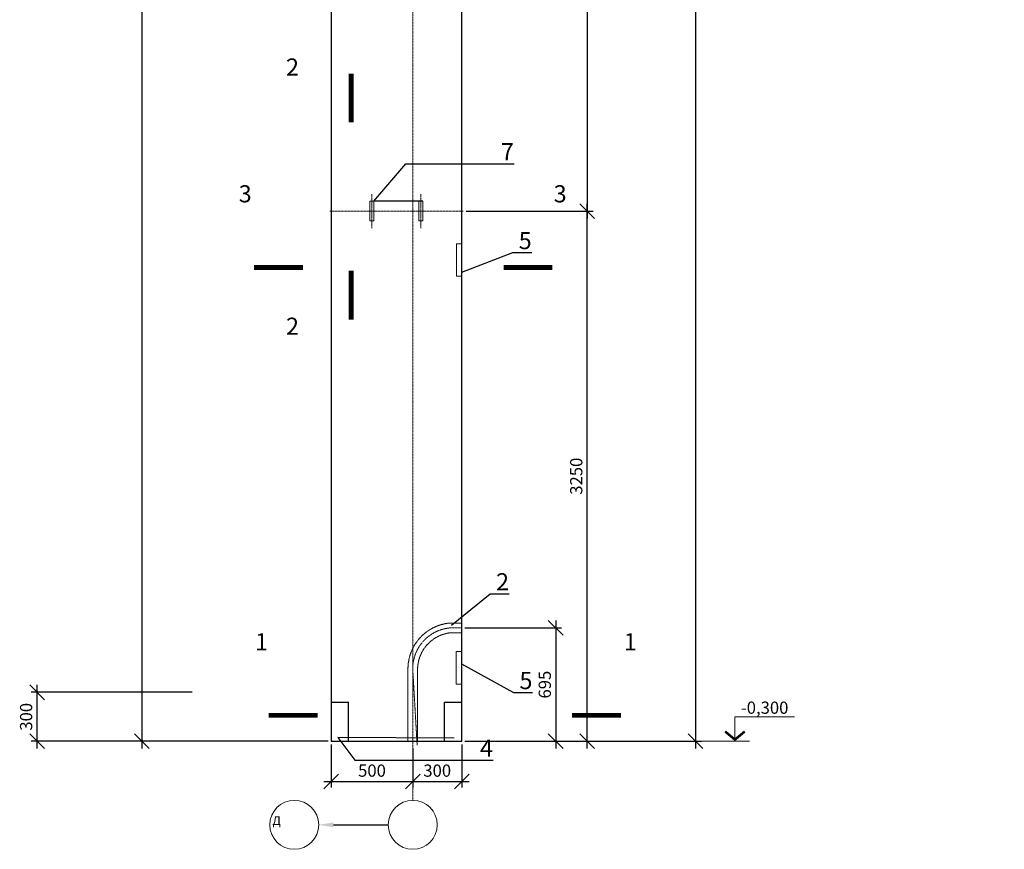
# Model space of a CAD drawing. Units: millimetres. Extents: x -99586 to 0, y -102098 to 0.
# Drawn here: x -85292 to -79255, y -87439 to -82354 of the extents above; entities that cross this region are included whole.
import ezdxf
from ezdxf import colors
from ezdxf.entities.mleader import LeaderData, LeaderLine
from ezdxf.enums import TextEntityAlignment as Align
from ezdxf.math import Vec2, Vec3

# ---------------------------------------------------------------- set-up
doc = ezdxf.new("R2010")
doc.units = ezdxf.units.MM
doc.header["$LTSCALE"] = 0.5
for name, pattern in [('ACAD_ISO02W100', [15, 12, -3]), ('ACAD_ISO10W100', [18, 12, -3, 0, -3]), ('CENTER', [50.8, 31.75, -6.35, 6.35, -6.35]), ('осевая', [2, 1.25, -0.25, 0.25, -0.25])]:
    doc.linetypes.add(name, pattern=pattern)
for name, color, linetype, lineweight in [('К_Ось_элемента_0.15', 7, 'ACAD_ISO10W100', 15), ('К_Размер_0.15', 7, 'Continuous', 15), ('К_Средняя_0.3', 7, 'Continuous', 30), ('К_Условные_0.2', 7, 'Continuous', 20), ('К_Штриховая_0.15', 7, 'ACAD_ISO02W100', 15), ('КЖ К Закл размеры', 7, 'Continuous', 15), ('КЖ К Закладные', 7, 'Continuous', 20), ('Оси', 7, 'осевая', 15), ('Штамп тонкая', 7, 'Continuous', 18)]:
    doc.layers.add(name, color=color, linetype=linetype, lineweight=lineweight)
doc.styles.add('Arial', font='arial.ttf')
doc.styles.add('Аннотативный_2.5', font='arial.ttf', dxfattribs={"height": 2.5})
doc.styles.add('Аннотативный_3.5', font='arial.ttf', dxfattribs={"height": 3.5})
doc.dimstyles.new('Аннотативный_2.5', dxfattribs={"dimtxt": 2.5, "dimasz": 3, "dimexe": 1.2, "dimexo": 0.625, "dimtad": 1, "dimdec": 0, "dimtxsty": 'Аннотативный_2.5', "dimblk": 'OBLIQUE', "dimcen": 3, "dimdle": 1.5, "dimadec": 0, "dimazin": 0, "dimtfac": 1, "dimtdec": 0, "dimtmove": 1, "dimatfit": 3, "dimfxl": 1, "dimarcsym": 0})

# ---------------------------------------------------------------- blocks, each defined once
blk = doc.blocks.new('_None')
blk = doc.blocks.new('_Oblique')
at = {"color": 0, "linetype": 'ByBlock', "lineweight": -2}
blk.add_line((-0.5, -0.5), (0.5, 0.5), dxfattribs=at)
blk = doc.blocks.new('*D25')
at = {"layer": 'Defpoints', "color": 0, "ltscale": 5, "transparency": 16777216}
for p in [(-82573.7, -83527.1, -20.4), (-81812.9, -83527.1), (-82582.1, -86776.8)]:
    blk.add_point(p, dxfattribs=at)
at = {"layer": 'К_Размер_0.15', "color": 0, "lineweight": -2, "ltscale": 5, "transparency": 16777216}
for p, q in [((-81812.9, -86821.8), (-81812.9, -83482.1)), ((-82554.9, -83527.1), (-81776.9, -83527.1)), ((-82563.4, -86776.8), (-81776.9, -86776.8))]:
    blk.add_line(p, q, dxfattribs=at)
at = {"layer": 'К_Размер_0.15', "color": 0, "lineweight": -2, "ltscale": 5, "transparency": 16777216, "xscale": 90, "yscale": 90, "zscale": 90}
for p, rotation in [((-81812.9, -83527.1), 90), ((-81812.9, -86776.8), 270)]:
    blk.add_blockref('_Oblique', p, dxfattribs=dict(at, rotation=rotation))
at = {"layer": 'К_Размер_0.15', "color": 0, "ltscale": 5, "transparency": 16777216, "insert": (-81870, -85152), "char_height": 75, "attachment_point": 5, "rotation": 90, "style": 'Аннотативный_2.5'}
blk.add_mtext('3250', dxfattribs=at)
blk = doc.blocks.new('*D58')
at = {"layer": 'Defpoints', "color": 0, "ltscale": 5, "transparency": 16777216}
for p in [(-82882.1, -86800.1, 20.4), (-82582.1, -86776.8), (-82582.1, -87023.4)]:
    blk.add_point(p, dxfattribs=at)
at = {"layer": 'К_Размер_0.15', "color": 0, "lineweight": -2, "ltscale": 5, "transparency": 16777216}
for p, q in [((-82582.1, -86795.6), (-82582.1, -87059.4)), ((-82882.1, -86818.9), (-82882.1, -87059.4)), ((-82927.1, -87023.4), (-82537.1, -87023.4))]:
    blk.add_line(p, q, dxfattribs=at)
at = {"layer": 'К_Размер_0.15', "color": 0, "lineweight": -2, "ltscale": 5, "transparency": 16777216, "xscale": 90, "yscale": 90, "zscale": 90, "rotation": 180}
blk.add_blockref('_Oblique', (-82882.1, -87023.4), dxfattribs=at)
at = {"layer": 'К_Размер_0.15', "color": 0, "lineweight": -2, "ltscale": 5, "transparency": 16777216, "xscale": 90, "yscale": 90, "zscale": 90}
blk.add_blockref('_Oblique', (-82582.1, -87023.4), dxfattribs=at)
at = {"layer": 'К_Размер_0.15', "color": 0, "ltscale": 5, "transparency": 16777216, "insert": (-82732.1, -86966.4), "char_height": 75, "attachment_point": 5, "style": 'Аннотативный_2.5'}
blk.add_mtext('300', dxfattribs=at)
blk = doc.blocks.new('*D27')
at = {"layer": 'Defpoints', "color": 0, "ltscale": 5, "transparency": 16777216}
for p in [(-83382.1, -86776.8, 20.4), (-82882.1, -86800.1, 20.4), (-82882.1, -87023.4)]:
    blk.add_point(p, dxfattribs=at)
at = {"layer": 'К_Размер_0.15', "color": 0, "lineweight": -2, "ltscale": 5, "transparency": 16777216}
for p, q in [((-83382.1, -86795.6), (-83382.1, -87059.4)), ((-82882.1, -86818.9), (-82882.1, -87059.4)), ((-83427.1, -87023.4), (-82837.1, -87023.4))]:
    blk.add_line(p, q, dxfattribs=at)
at = {"layer": 'К_Размер_0.15', "color": 0, "lineweight": -2, "ltscale": 5, "transparency": 16777216, "xscale": 90, "yscale": 90, "zscale": 90, "rotation": 180}
blk.add_blockref('_Oblique', (-83382.1, -87023.4), dxfattribs=at)
at = {"layer": 'К_Размер_0.15', "color": 0, "lineweight": -2, "ltscale": 5, "transparency": 16777216, "xscale": 90, "yscale": 90, "zscale": 90}
blk.add_blockref('_Oblique', (-82882.1, -87023.4), dxfattribs=at)
at = {"layer": 'К_Размер_0.15', "color": 0, "ltscale": 5, "transparency": 16777216, "insert": (-83132.1, -86966.4), "char_height": 75, "attachment_point": 5, "style": 'Аннотативный_2.5'}
blk.add_mtext('500', dxfattribs=at)
blk = doc.blocks.new('*D16')
at = {"layer": 'Defpoints', "color": 0, "ltscale": 5, "transparency": 16777216}
for p in [(-82582.1, -86082.2), (-82582.1, -86776.8), (-82005.8, -86776.8)]:
    blk.add_point(p, dxfattribs=at)
at = {"layer": 'К_Размер_0.15', "color": 0, "lineweight": -2, "ltscale": 5, "transparency": 16777216}
for p, q in [((-82563.4, -86082.2), (-81969.8, -86082.2)), ((-82005.8, -86037.2), (-82005.8, -86821.8)), ((-82563.4, -86776.8), (-81969.8, -86776.8))]:
    blk.add_line(p, q, dxfattribs=at)
at = {"layer": 'К_Размер_0.15', "color": 0, "lineweight": -2, "ltscale": 5, "transparency": 16777216, "xscale": 90, "yscale": 90, "zscale": 90}
for p, rotation in [((-82005.8, -86082.2), 90), ((-82005.8, -86776.8), 270)]:
    blk.add_blockref('_Oblique', p, dxfattribs=dict(at, rotation=rotation))
at = {"layer": 'К_Размер_0.15', "color": 0, "ltscale": 5, "transparency": 16777216, "insert": (-82062.8, -86429.5), "char_height": 75, "attachment_point": 5, "rotation": 90, "style": 'Аннотативный_2.5'}
blk.add_mtext('695', dxfattribs=at)
blk = doc.blocks.new('*U15')
at = {"layer": 'К_Условные_0.2'}
for p, q in [((0, 0), (0, 5)), ((0, 5), (12.17, 5)), ((-10.39, 0), (3, 0))]:
    blk.add_line(p, q, dxfattribs=at)
at = {"layer": 'К_Условные_0.2', "const_width": 0.5}
blk.add_lwpolyline([(-2, 2), (0, 0.33), (2, 2)], dxfattribs=at)
at = {"layer": 'К_Условные_0.2', "style": 'Arial', "flags": 8}
blk.add_attdef('УРОВЕНЬ', text='', height=2.5, dxfattribs=at).set_placement((6.08, 6.86), align=Align.MIDDLE_CENTER)
blk = doc.blocks.new('*U56')
at = {"layer": 'К_Условные_0.2'}
for points in [[(-39.23, 0.58, 0, 2, 0), (-39.23, 5.58, 0, 0, 0), (-39.23, 13.58, 0, 0, 0)], [(28.75, 0.58, 0, 2, 0), (28.75, 5.58, 0, 0, 0), (28.75, 13.58, 0, 0, 0)]]:
    blk.add_lwpolyline(points, format="xyseb", dxfattribs=at)
at = {"layer": 'К_Условные_0.2', "const_width": 1}
for points in [[(-31.23, 0), (-41.23, 0)], [(20.75, 0), (30.75, 0)]]:
    blk.add_lwpolyline(points, dxfattribs=at)
at = {"layer": 'К_Условные_0.2', "style": 'Arial', "flags": 8}
blk.add_attdef('3', text='', height=3.5, dxfattribs=at).set_placement((-41.39, 15.04), align=Align.MIDDLE_RIGHT)
blk.add_attdef('4', text='', height=3.5, dxfattribs=at).set_placement((31.18, 15.04), align=Align.MIDDLE_LEFT)
blk = doc.blocks.new('*D30')
at = {"layer": 'Defpoints', "color": 0, "transparency": 16777216}
for p in [(-82573.7, -78426.8, -20.2), (-82573.7, -83527.1, -20.4), (-81812.9, -83527.1)]:
    blk.add_point(p, dxfattribs=at)
at = {"layer": 'К_Размер_0.15', "color": 0, "lineweight": -2, "transparency": 16777216}
for p, q in [((-81812.9, -78381.8), (-81812.9, -83572.1)), ((-82554.9, -78426.8), (-81776.9, -78426.8)), ((-82554.9, -83527.1), (-81776.9, -83527.1))]:
    blk.add_line(p, q, dxfattribs=at)
at = {"layer": 'К_Размер_0.15', "color": 0, "lineweight": -2, "transparency": 16777216, "xscale": 90, "yscale": 90, "zscale": 90}
for p, rotation in [((-81812.9, -78426.8), 90), ((-81812.9, -83527.1), 270)]:
    blk.add_blockref('_Oblique', p, dxfattribs=dict(at, rotation=rotation))
at = {"layer": 'К_Размер_0.15', "color": 0, "transparency": 16777216, "insert": (-81870, -80977), "char_height": 75, "attachment_point": 5, "rotation": 90, "style": 'Аннотативный_2.5'}
blk.add_mtext('5100', dxfattribs=at)
blk = doc.blocks.new('*D52')
at = {"layer": 'Defpoints', "color": 0, "transparency": 16777216}
for p in [(-83782.1, -77226.8), (-84543.8, -86776.8), (-83382.1, -86776.8)]:
    blk.add_point(p, dxfattribs=at)
at = {"layer": 'К_Размер_0.15', "color": 0, "lineweight": -2, "transparency": 16777216}
for p, q in [((-84543.8, -77181.8), (-84543.8, -86821.8)), ((-83800.9, -77226.8), (-84579.8, -77226.8)), ((-83400.9, -86776.8), (-84579.8, -86776.8))]:
    blk.add_line(p, q, dxfattribs=at)
at = {"layer": 'К_Размер_0.15', "color": 0, "lineweight": -2, "transparency": 16777216, "xscale": 90, "yscale": 90, "zscale": 90}
for p, rotation in [((-84543.8, -77226.8), 90), ((-84543.8, -86776.8), 270)]:
    blk.add_blockref('_Oblique', p, dxfattribs=dict(at, rotation=rotation))
at = {"layer": 'К_Размер_0.15', "color": 0, "transparency": 16777216, "insert": (-84600.9, -82001.8), "char_height": 75, "attachment_point": 5, "rotation": 90, "style": 'Аннотативный_2.5'}
blk.add_mtext('9550', dxfattribs=at)
blk = doc.blocks.new('*D55')
at = {"layer": 'Defpoints', "color": 0, "transparency": 16777216}
for p in [(-82562, -70916.8), (-82582.1, -86776.8), (-81148.4, -86776.8)]:
    blk.add_point(p, dxfattribs=at)
at = {"layer": 'К_Размер_0.15', "color": 0, "lineweight": -2, "transparency": 16777216}
for p, q in [((-81148.4, -70871.8), (-81148.4, -86821.8)), ((-82543.2, -70916.8), (-81112.4, -70916.8)), ((-82563.4, -86776.8), (-81112.4, -86776.8))]:
    blk.add_line(p, q, dxfattribs=at)
at = {"layer": 'К_Размер_0.15', "color": 0, "lineweight": -2, "transparency": 16777216, "xscale": 90, "yscale": 90, "zscale": 90}
for p, rotation in [((-81148.4, -70916.8), 90), ((-81148.4, -86776.8), 270)]:
    blk.add_blockref('_Oblique', p, dxfattribs=dict(at, rotation=rotation))
at = {"layer": 'К_Размер_0.15', "color": 0, "transparency": 16777216, "insert": (-81205.4, -78846.8), "char_height": 75, "attachment_point": 5, "rotation": 90, "style": 'Аннотативный_2.5'}
blk.add_mtext('15860', dxfattribs=at)
blk = doc.blocks.new('*U278')
at = {"layer": 'К_Условные_0.2', "const_width": 1}
for points in [[(0, 6.22), (0, 16.22)], [(0, -24.07), (0, -34.07)]]:
    blk.add_lwpolyline(points, dxfattribs=at)
at = {"layer": 'К_Условные_0.2'}
for points in [[(0.58, 14.22, 0, 2, 0), (5.58, 14.22, 0, 0, 0), (13.58, 14.22, 0, 0, 0)], [(0.58, -32.07, 0, 2, 0), (5.58, -32.07, 0, 0, 0), (13.58, -32.07, 0, 0, 0)]]:
    blk.add_lwpolyline(points, format="xyseb", dxfattribs=at)
at = {"layer": 'К_Условные_0.2', "style": 'Arial', "flags": 8}
for tag, p in [('1', (11.97, 17.55)), ('2', (11.97, -35.41))]:
    blk.add_attdef(tag, text='', height=3.5, dxfattribs=at).set_placement(p, align=Align.MIDDLE_CENTER)
blk = doc.blocks.new('*U183')
at = {"layer": 'К_Условные_0.2'}
for points in [[(-22.96, 0.58, 0, 2, 0), (-22.96, 5.58, 0, 0, 0), (-22.96, 13.58, 0, 0, 0)], [(34.04, 0.58, 0, 2, 0), (34.04, 5.58, 0, 0, 0), (34.04, 13.58, 0, 0, 0)]]:
    blk.add_lwpolyline(points, format="xyseb", dxfattribs=at)
at = {"layer": 'К_Условные_0.2', "const_width": 1}
for points in [[(-14.96, 0), (-24.96, 0)], [(26.04, 0), (36.04, 0)]]:
    blk.add_lwpolyline(points, dxfattribs=at)
at = {"layer": 'К_Условные_0.2', "style": 'Arial', "flags": 8}
blk.add_attdef('3', text='', height=3.5, dxfattribs=at).set_placement((-25.12, 15.04), align=Align.MIDDLE_RIGHT)
blk.add_attdef('4', text='', height=3.5, dxfattribs=at).set_placement((36.46, 15.04), align=Align.MIDDLE_LEFT)
blk = doc.blocks.new('*D222')
at = {"layer": 'Defpoints', "color": 0, "transparency": 16777216}
for p in [(-85185.9, -86476.8), (-84215.5, -86476.8), (-84215.5, -86776.8)]:
    blk.add_point(p, dxfattribs=at)
at = {"layer": 'К_Размер_0.15', "color": 0, "lineweight": -2, "transparency": 16777216}
for p, q in [((-85185.9, -86821.8), (-85185.9, -86431.8)), ((-84234.2, -86476.8), (-85221.9, -86476.8)), ((-84234.2, -86776.8), (-85221.9, -86776.8))]:
    blk.add_line(p, q, dxfattribs=at)
at = {"layer": 'К_Размер_0.15', "color": 0, "lineweight": -2, "transparency": 16777216, "xscale": 90, "yscale": 90, "zscale": 90}
for p, rotation in [((-85185.9, -86476.8), 90), ((-85185.9, -86776.8), 270)]:
    blk.add_blockref('_Oblique', p, dxfattribs=dict(at, rotation=rotation))
at = {"layer": 'К_Размер_0.15', "color": 0, "transparency": 16777216, "insert": (-85243, -86626.8), "char_height": 75, "attachment_point": 5, "rotation": 90, "style": 'Аннотативный_2.5'}
blk.add_mtext('300', dxfattribs=at)

msp = doc.modelspace()

# ---------------------------------------------------------------- linework, layer by layer
at = {"layer": 'К_Ось_элемента_0.15'}
for p, q in [((-82882.1, -87139, 20.4), (-82882.1, -70916.8, 20.4)), ((-82573.7, -83527.1, -20.4), (-83390.3, -83527.1)), ((-82582, -86082.2), (-82657.4, -86082.2))]:
    msp.add_line(p, q, dxfattribs=at)
at = {"layer": 'К_Ось_элемента_0.15', "ltscale": 0.3}
msp.add_line((-82855.1, -86800.1), (-82882.1, -86336.9), dxfattribs=at)
msp.add_arc((-82631.2, -86331.8), 250.9, 96.00116, 181.15715, dxfattribs=at)
at = {"layer": 'К_Средняя_0.3'}
for p, q in [((-83382.1, -86536.9, 20.4), (-83277.1, -86536.9, 20.4)), ((-83277.1, -86776.9, 20.4), (-83277.1, -86536.9, 20.4)), ((-82687.1, -86536.9), (-82582.1, -86536.9)), ((-82687.1, -86776.9), (-82687.1, -86536.9))]:
    msp.add_line(p, q, dxfattribs=at)
msp.add_lwpolyline([(-83182.2, -70916.8), (-83182.2, -71696.8), (-83582.2, -71696.8), (-83582.2, -72196.8), (-83382.1, -72796.9), (-83382.1, -77226.8), (-83982.1, -77226.8), (-83982.1, -77726.8), (-83382.1, -78326.9), (-83382.1, -86776.8), (-82582.1, -86776.8), (-82582, -72356.8), (-82582, -71156.8), (-82582, -70916.8), (-83182.2, -70916.8), (-83202.2, -70916.8)], close=True, dxfattribs=at)
at = {"layer": 'К_Штриховая_0.15', "ltscale": 0.5}
for p, q in [((-82582, -86052.6), (-82657.4, -86052.6)), ((-82582, -86111.9), (-82652.4, -86111.9)), ((-82911.4, -86336.9), (-82911.7, -86776.9)), ((-82852.4, -86776.8), (-82852.4, -86341.9))]:
    msp.add_line(p, q, dxfattribs=at)
for centre, radius, start, end in [((-82629.8, -86332.9), 281.7, 95.62645, 180.80675), ((-82624.9, -86337.7), 227.5, 96.93656, 181.03972)]:
    msp.add_arc(centre, radius, start, end, dxfattribs=at)
at = {"layer": 'КЖ К Закл размеры', "linetype": 'CENTER', "ltscale": 0.5}
for p, q in [((-83132.5, -83422.6), (-83132.5, -83631.6)), ((-83132.5, -83422.6), (-83132.5, -83631.6)), ((-83132.5, -83422.6), (-83132.5, -83631.6)), ((-83132.5, -83422.6), (-83132.5, -83631.6)), ((-83132.5, -83422.6), (-83132.5, -83631.6)), ((-83132.5, -83422.6), (-83132.5, -83631.6)), ((-82832.3, -83422.6), (-82832.3, -83631.6)), ((-82832.3, -83422.6), (-82832.3, -83631.6)), ((-82832.3, -83422.6), (-82832.3, -83631.6)), ((-82832.3, -83422.6), (-82832.3, -83631.6)), ((-82832.3, -83422.6), (-82832.3, -83631.6)), ((-82832.3, -83422.6), (-82832.3, -83631.6))]:
    msp.add_line(p, q, dxfattribs=at)
at = {"layer": 'КЖ К Закладные', "elevation": -11.8}
for points in [[(-83120, -83587.1), (-83120, -83467.1), (-83145, -83467.1), (-83145, -83587.1)], [(-82819.8, -83587.1), (-82819.8, -83467.1), (-82844.8, -83467.1), (-82844.8, -83587.1)], [(-82819.8, -83587.1), (-82819.8, -83467.1), (-82844.8, -83467.1), (-82844.8, -83587.1)]]:
    msp.add_lwpolyline(points, close=True, dxfattribs=at)
at = {"layer": 'Оси', "linetype": 'Continuous'}
for centre in [(-83608.5, -87289, 20.4), (-82882.1, -87289, 20.4)]:
    msp.add_circle(centre, 150, dxfattribs=at)
at = {"layer": 'Штамп тонкая', "elevation": 20.4}
msp.add_lwpolyline([(-82582.1, -83926.8), (-82614.8, -83926.8), (-82614.8, -83726.8), (-82582.1, -83726.8)], close=True, dxfattribs=at)
at = {"layer": 'Штамп тонкая'}
msp.add_lwpolyline([(-82582.1, -86426.9), (-82614.9, -86426.9), (-82614.9, -86226.9), (-82582.1, -86226.9)], close=True, dxfattribs=at)

# ---------------------------------------------------------------- block references
at = {"layer": 'К_Условные_0.2'}
ref = msp.add_blockref('*U278', (-83260.3, -83170.5), dxfattribs=dict(at, xscale=-30, yscale=30, zscale=30))
ref.add_attrib('1', '2', dxfattribs={"height": 105, "style": 'Arial', "flags": 8}).set_placement((-83619.4, -82643.9), align=Align.MIDDLE_CENTER)
ref.add_attrib('2', '2', dxfattribs={"height": 105, "style": 'Arial', "flags": 8}).set_placement((-83619.4, -84232.6), align=Align.MIDDLE_CENTER)
ref = msp.add_blockref('*U183', (-82774.2, -83872.2, 20.4), dxfattribs=dict(at, xscale=-30, yscale=30, zscale=30))
ref.add_attrib('3', '3', dxfattribs={"height": 105, "style": 'Arial', "flags": 8}).set_placement((-81938.5, -83421, 20.4), align=Align.MIDDLE_RIGHT)
ref.add_attrib('4', '3', dxfattribs={"height": 105, "style": 'Arial', "flags": 8}).set_placement((-83949.2, -83421, 20.4), align=Align.MIDDLE_LEFT)
ref = msp.add_blockref('*U56', (-82843.1, -86617.9, 20.4), dxfattribs=dict(at, xscale=-30, yscale=30, zscale=30))
ref.add_attrib('3', '1', dxfattribs={"height": 105, "style": 'Arial', "flags": 8}).set_placement((-81508.7, -86166.7, 20.4), align=Align.MIDDLE_RIGHT)
ref.add_attrib('4', '1', dxfattribs={"height": 105, "style": 'Arial', "flags": 8}).set_placement((-83849.2, -86166.7, 20.4), align=Align.MIDDLE_LEFT)
at = {"layer": 'К_Условные_0.2', "xscale": 30, "yscale": 30, "zscale": 30}
msp.add_blockref('*U15', (-80906.7, -86776.8), dxfattribs=at).add_auto_attribs({'УРОВЕНЬ': '-0,300'})

# ---------------------------------------------------------------- texts
at = {"layer": 'Оси', "linetype": 'Continuous', "insert": (-83742.2, -87236.8, 20.4), "char_height": 52.5, "width": 84.406, "attachment_point": 1, "style": 'Аннотативный_3.5'}
msp.add_mtext('Д', dxfattribs=at)

# ---------------------------------------------------------------- dimensions: what is measured, and where the dimension line sits
at = {"layer": 'К_Размер_0.15'}
for base, p1, p2, picture, middle in [((-81148.4, -86776.8), (-82562, -70916.8), (-82582.1, -86776.8), '*D55', (-81205.4, -78846.8)), ((-84543.8, -86776.8), (-83782.1, -77226.8), (-83382.1, -86776.8), '*D52', (-84600.9, -82001.8)), ((-81812.9, -83527.1), (-82573.7, -78426.8, -20.2), (-82573.7, -83527.1, -20.4), '*D30', (-81870, -80977)), ((-85185.9, -86476.8), (-84215.5, -86776.8), (-84215.5, -86476.8), '*D222', (-85243, -86626.8))]:
    dim = msp.add_linear_dim(base=base, p1=p1, p2=p2, angle=90, dimstyle='Аннотативный_2.5', dxfattribs=at)
    dim.commit()
    dim.dimension.update_dxf_attribs({"geometry": picture, "text_midpoint": middle})
at = {"layer": 'К_Размер_0.15', "ltscale": 5}
for base, p1, p2, angle, picture, middle in [((-81812.9, -83527.1), (-82582.1, -86776.8), (-82573.7, -83527.1, -20.4), 90, '*D25', (-81870, -85152)), ((-82882.1, -87023.4), (-83382.1, -86776.8, 20.4), (-82882.1, -86800.1, 20.4), 0, '*D27', (-83132.1, -86966.4)), ((-82582.1, -87023.4), (-82882.1, -86800.1, 20.4), (-82582.1, -86776.8), 0, '*D58', (-82732.1, -86966.4))]:
    dim = msp.add_linear_dim(base=base, p1=p1, p2=p2, angle=angle, dimstyle='Аннотативный_2.5', dxfattribs=at)
    dim.commit()
    dim.dimension.update_dxf_attribs({"geometry": picture, "text_midpoint": middle})
dim = msp.add_linear_dim(base=(-82005.8, -86776.9), p1=(-82582.1, -86082.2), p2=(-82582.1, -86776.9), angle=90, text='695', dimstyle='Аннотативный_2.5', dxfattribs=at)
dim.commit()
dim.dimension.update_dxf_attribs({"geometry": '*D16', "text_midpoint": (-82062.8, -86429.5)})

# ---------------------------------------------------------------- leaders
at = {"layer": 'К_Размер_0.15'}
ml = msp.add_multileader_mtext('Standard', dxfattribs=at)
ml.set_content('', color=256, style='Аннотативный_3.5')
ml.set_leader_properties()
ml.build(insert=Vec2(0, 0))
ml.multileader.update_dxf_attribs({"text_left_attachment_type": 6, "text_right_attachment_type": 6, "dogleg_length": 0.267, "arrow_head_size": 90, "scale": 30})
ctx = ml.context
ctx.base_point, ctx.scale, ctx.char_height, ctx.arrow_head_size, ctx.landing_gap_size, ctx.plane_origin = Vec3(-83093.5, -87289, 20.4), 30, 105, 90, 60, Vec3(-83458.5, -87642.1, 20.4)
ctx.left_attachment, ctx.right_attachment = 6, 6
notes = []
notes.append((ctx, [(0, (1, 1, 0), (-83122.1, -87289, 20.4), (1, 0), 28.6, [(0, [(-83458.5, -87289, 20.4)], 0, [])])]))
ctx.mtext.insert, ctx.mtext.flow_direction = Vec3(-83033.5, -87184, 20.4), 5
at = {"layer": 'КЖ К Закл размеры'}
ml = msp.add_multileader_mtext('Standard', dxfattribs=at)
ml.set_content('7', color=256, style='Аннотативный_3.5')
ml.set_leader_properties()
ml.set_arrow_properties(name='NONE')
ml.build(insert=Vec2(0, 0))
ml.multileader.update_dxf_attribs({"text_left_attachment_type": 6, "text_right_attachment_type": 6, "dogleg_length": 0.2, "arrow_head_size": 60, "scale": 30})
ctx = ml.context
ctx.base_point, ctx.scale, ctx.char_height, ctx.arrow_head_size, ctx.landing_gap_size, ctx.plane_origin = Vec3(-82371.3, -83236.4, -30.9), 30, 105, 60, 30, Vec3(-83222.1, -84021.5, -30.9)
ctx.left_attachment, ctx.right_attachment = 6, 6
notes.append((ctx, [(0, (1, 1, 0), (-82627.6, -83236.4, -30.9), (1, 0), 256.3, [(1, [(-82819.8, -83467.1, -30.9), (-83120, -83467.1, -30.9), (-82924.5, -83236.4, -30.9)], 0, [])])]))
ctx.mtext.insert, ctx.mtext.flow_direction = Vec3(-82341.3, -83110.4, -30.9), 5
ml = msp.add_multileader_mtext('Standard', dxfattribs=at)
ml.set_content('5', color=256, style='Аннотативный_3.5')
ml.set_leader_properties()
ml.set_arrow_properties(name='NONE')
ml.build(insert=Vec2(0, 0))
ml.multileader.update_dxf_attribs({"text_left_attachment_type": 6, "text_right_attachment_type": 6, "dogleg_length": 0.2, "arrow_head_size": 60, "scale": 30})
ctx = ml.context
ctx.base_point, ctx.scale, ctx.char_height, ctx.arrow_head_size, ctx.landing_gap_size, ctx.plane_origin = Vec3(-82262.3, -83781.4), 30, 105, 60, 30, Vec3(-77487.6, -84545)
ctx.left_attachment, ctx.right_attachment = 6, 6
notes.append((ctx, [(1, (1, 1, 0), (-82268.3, -83781.4), (1, 0), 6, [(0, [(-82582.1, -83900.9)], 0, [])])]))
ctx.mtext.insert, ctx.mtext.flow_direction = Vec3(-82232.3, -83655.4), 5
ml = msp.add_multileader_mtext('Standard', dxfattribs=at)
ml.set_content('2', color=256, style='Аннотативный_3.5')
ml.set_leader_properties()
ml.set_arrow_properties(name='NONE')
ml.build(insert=Vec2(0, 0))
ml.multileader.update_dxf_attribs({"text_left_attachment_type": 6, "text_right_attachment_type": 6, "dogleg_length": 0.2, "arrow_head_size": 60, "scale": 30})
ctx = ml.context
ctx.base_point, ctx.scale, ctx.char_height, ctx.arrow_head_size, ctx.landing_gap_size, ctx.plane_origin, ctx.plane_x_axis, ctx.plane_y_axis = Vec3(-82401.4, -85872.6), 30, 105, 60, 30, Vec3(-84609.6, -86670.1), Vec3(1, -0.000048), Vec3(0.000048, 1)
ctx.left_attachment, ctx.right_attachment = 6, 6
notes.append((ctx, [(0, (1, 1, 0), (-82407.4, -85872.6), (1, -0.000048), 6, [(0, [(-82645.4, -86064.7)], 0, [])])]))
ctx.mtext.insert, ctx.mtext.text_direction, ctx.mtext.rotation, ctx.mtext.flow_direction = Vec3(-82371.4, -85746.6), Vec3(1, -0.000048), 6.283137, 5
ml = msp.add_multileader_mtext('Standard', dxfattribs=at)
ml.set_content('5', color=256, style='Аннотативный_3.5')
ml.set_leader_properties()
ml.set_arrow_properties(name='NONE')
ml.build(insert=Vec2(0, 0))
ml.multileader.update_dxf_attribs({"text_left_attachment_type": 6, "text_right_attachment_type": 6, "dogleg_length": 0.2, "arrow_head_size": 60, "scale": 30})
ctx = ml.context
ctx.base_point, ctx.scale, ctx.char_height, ctx.arrow_head_size, ctx.landing_gap_size, ctx.plane_origin = Vec3(-82257.7, -86478.2), 30, 105, 60, 30, Vec3(-77587.2, -86755.5)
ctx.left_attachment, ctx.right_attachment = 6, 6
notes.append((ctx, [(1, (1, 1, 0), (-82263.7, -86478.2), (1, 0), 6, [(0, [(-82584.1, -86302.1)], 0, [])])]))
ctx.mtext.insert, ctx.mtext.flow_direction = Vec3(-82227.7, -86352.2), 5
ml = msp.add_multileader_mtext('Standard', dxfattribs=at)
ml.set_content('4', color=256, style='Аннотативный_3.5')
ml.set_leader_properties()
ml.set_arrow_properties(name='NONE')
ml.build(insert=Vec2(0, 0))
ml.multileader.update_dxf_attribs({"text_left_attachment_type": 6, "text_right_attachment_type": 6, "dogleg_length": 0.2, "arrow_head_size": 60, "scale": 30})
ctx = ml.context
ctx.base_point, ctx.scale, ctx.char_height, ctx.arrow_head_size, ctx.landing_gap_size, ctx.plane_origin = Vec3(-82499.7, -86892.3, -30.6), 30, 105, 60, 30, Vec3(-82325.4, -86877.6, -30.6)
ctx.left_attachment, ctx.right_attachment = 6, 6
notes.append((ctx, [(0, (1, 1, 0), (-82505.7, -86892.3, -30.6), (1, 0), 6, [(1, [(-82627.4, -86756.8, -30.6), (-83341.8, -86753.7, -30.6), (-83237.5, -86892.3, -30.6)], 0, [])])]))
ctx.mtext.insert, ctx.mtext.width, ctx.mtext.flow_direction = Vec3(-82469.7, -86766.3, -30.6), 232.273, 5
ml = msp.add_multileader_mtext('Standard', dxfattribs=at)
ml.set_content('4', color=256, style='Аннотативный_3.5')
ml.set_leader_properties()
ml.set_arrow_properties(name='NONE')
ml.build(insert=Vec2(0, 0))
ml.multileader.update_dxf_attribs({"text_left_attachment_type": 6, "text_right_attachment_type": 6, "dogleg_length": 0.2, "arrow_head_size": 60, "scale": 30})
ctx = ml.context
ctx.base_point, ctx.scale, ctx.char_height, ctx.arrow_head_size, ctx.landing_gap_size, ctx.plane_origin = Vec3(-75999, -86899.8, -30.6), 30, 105, 60, 30, Vec3(-79307.3, -86877.6, -30.6)
ctx.left_attachment, ctx.right_attachment, ctx.text_align_type = 6, 6, 2
notes.append((ctx, [(0, (1, 1, 0), (-75768.9, -86899.8, -30.6), (-1, 0), 97.5, [(1, [(-75699.2, -86756.8, -30.6), (-75184.8, -86753.7, -30.6), (-75237, -86899.8, -30.6)], 0, [])])]))
ctx.mtext.insert, ctx.mtext.width, ctx.mtext.alignment, ctx.mtext.flow_direction = Vec3(-75896.4, -86773.8, -30.6), 232.273, 3, 5
for ctx, leaders in notes:
    for number, flags, end, landing, length, lines in leaders:
        leader = LeaderData()
        leader.index, (leader.has_last_leader_line, leader.has_dogleg_vector, leader.attachment_direction) = number, flags
        leader.last_leader_point, leader.dogleg_vector, leader.dogleg_length = Vec3(end), Vec3(landing), length
        for number, points, colour, breaks in lines:
            line = LeaderLine()
            line.index, line.vertices, line.color, line.breaks = number, Vec3.list(points), colors.encode_raw_color(colour), breaks
            leader.lines.append(line)
        ctx.leaders.append(leader)

doc.saveas('drawing.dxf')
